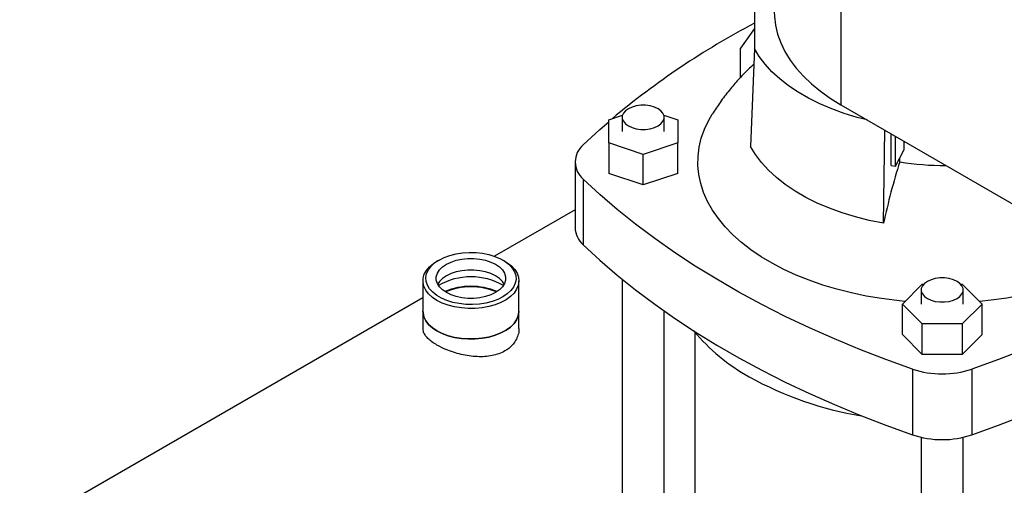
# Model space of a CAD drawing. Extents: x 0.4 to 10.6, y 0.4 to 8.1.
# Drawn here: x 2.3 to 2.7, y 5.2 to 5.4 of the extents above; entities that cross this region are included whole.
import ezdxf

# ---------------------------------------------------------------- set-up
doc = ezdxf.new("R2010")
doc.units = 0
doc.linetypes.add('SLD-SOLID', pattern=[0])
doc.layers.get('0').update_dxf_attribs({"linetype": 'CONTINUOUS'})

msp = doc.modelspace()

# ---------------------------------------------------------------- linework, layer by layer
at = {"color": 7, "linetype": 'SLD-SOLID'}
for p, q in [((2.636741094879411, 5.839438835209251), (2.636741094879411, 5.410808487762663)), ((2.597245350931594, 5.466855431921876), (2.597245350931594, 5.436577537548292)), ((2.597245350931594, 5.445672121237179), (2.59090438060919, 5.436650057840685)), ((2.59090438060919, 5.423280522276503), (2.59090438060919, 5.436650057840685)), ((2.597245350931593, 5.436577537548292), (2.59542920919352, 5.391850399175508)), ((2.636741094879411, 5.410808487762663), (2.737146545961281, 5.352845654626694)), ((2.5307304097666, 5.403911720581016), (2.537030353959354, 5.406011474441243)), ((2.5307304097666, 5.393414170471647), (2.5307304097666, 5.403911720581016)), ((2.536898388769222, 5.405096687041503), (2.536898388769222, 5.39866294552633)), ((2.555926528565979, 5.40601147444124), (2.562226472758726, 5.403911720581016)), ((2.55605849375611, 5.39866294552633), (2.55605849375611, 5.405096687041503)), ((2.562226472758726, 5.403911720581016), (2.562226472758726, 5.393414170471648)), ((2.656200110391377, 5.356768104662036), (2.656719351497523, 5.399275285708136)), ((2.546478441262663, 5.388165395416964), (2.5307304097666, 5.393414170471647)), ((2.5307304097666, 5.393414170471647), (2.5307304097666, 5.379483684179633)), ((2.562226472758726, 5.393414170471648), (2.546478441262663, 5.388165395416964)), ((2.562226472758726, 5.379483684179633), (2.562226472758726, 5.393414170471648)), ((2.659748142142059, 5.383120776566395), (2.659748142142059, 5.397526802086565)), ((2.661630630157542, 5.38278852766183), (2.661630630157542, 5.396440064887079)), ((2.665476078603092, 5.394220134752004), (2.665476078603092, 5.390049591956988)), ((2.661630630157542, 5.38278852766183), (2.665476078603092, 5.390049591956988)), ((2.515370418020525, 5.384732459234317), (2.515370418020525, 5.354728334913056)), ((2.546478441262663, 5.374234909124948), (2.546478441262663, 5.388165395416964)), ((2.663585041304914, 5.384818485683598), (2.663585041259792, 5.386478891704814)), ((2.659748142142059, 5.383120776566395), (2.661630630157542, 5.38278852766183)), ((2.519122642262458, 5.376925446689836), (2.519122642262458, 5.346921322368575)), ((2.546478441262663, 5.374234909124948), (2.5307304097666, 5.379483684179633)), ((2.562226472758726, 5.379483684179633), (2.546478441262663, 5.374234909124948)), ((2.515370418020525, 5.362846087089857), (2.478681301137849, 5.341665910746218)), ((2.453288503962427, 5.339953430242523), (2.452360391524209, 5.339417468175252)), ((2.483359346961638, 5.339417468175252), (2.48243123452342, 5.339953430242523)), ((2.445943858744235, 5.33047271769232), (2.445943858744235, 5.316542231400306)), ((2.489775879741611, 5.316542231400306), (2.489775879741611, 5.33047271769232)), ((2.536898388769222, 5.331199719769948), (2.536898388769222, 4.918408359033275)), ((2.664777120448293, 5.319873021567151), (2.673869250671751, 5.328964166639365)), ((2.673381328401774, 5.326306763082323), (2.673381328401774, 5.319873021567151)), ((2.673869250671751, 5.328964166639365), (2.674559748132733, 5.328964166639365)), ((2.691363013657699, 5.328964166639365), (2.692053511118669, 5.328964166639365)), ((2.692053511118669, 5.328964166639365), (2.701145641342128, 5.319873021567151)), ((2.692541433388659, 5.319873021567151), (2.692541433388659, 5.326306763082323)), ((2.445943858744235, 5.322766987527277), (2.261874965010577, 5.216506276997656)), ((2.673869250671752, 5.310781876494937), (2.664777120448293, 5.319873021567151)), ((2.664777120448293, 5.305942535275137), (2.664777120448293, 5.319873021567151)), ((2.701145641342128, 5.319873021567151), (2.692053511118669, 5.310781876494937)), ((2.701145641342128, 5.305942535275137), (2.701145641342128, 5.319873021567151)), ((2.445943858744235, 5.316542231400307), (2.445943858744235, 5.308736503257451)), ((2.489775879741611, 5.308736503257451), (2.489775879741611, 5.316542231400307)), ((2.55605849375611, 4.918408359033275), (2.55605849375611, 5.316686276288609)), ((2.692053511118669, 5.310781876494937), (2.673869250671752, 5.310781876494937)), ((2.673869250671752, 5.296851390202924), (2.673869250671752, 5.310781876494937)), ((2.692053511118669, 5.310781876494937), (2.692053511118669, 5.296851390202924)), ((2.570100488506757, 5.307005909025452), (2.570100488506757, 4.918408359033277)), ((2.673869250671752, 5.296851390202924), (2.664777120448293, 5.305942535275137)), ((2.701145641342128, 5.305942535275137), (2.692053511118669, 5.296851390202924)), ((2.692053511118669, 5.296851390202924), (2.673869250671752, 5.296851390202924)), ((2.669437773201783, 5.290150368658036), (2.669437773201783, 5.260146244336775)), ((2.696484988588638, 5.290150368658036), (2.696484988588638, 5.260146244336775)), ((2.673381328401774, 5.259025499148558), (2.673381328401774, 4.839618435074096)), ((2.692541433388659, 4.839618435074096), (2.692541433388659, 5.259025499148561))]:
    msp.add_line(p, q, dxfattribs=at)
at = {"color": 7, "linetype": 'SLD-SOLID', "flags": 128}
for points in [[(2.606298650089351, 5.453235995936127), (2.606359243040269, 5.451187476150988), (2.606843562837959, 5.447099987725585), (2.607809944310871, 5.443041108202957), (2.609253881742479, 5.439029761953094), (2.611168642829927, 5.435084651723926), (2.613545300073136, 5.431224171440479), (2.616372772398927, 5.427466320443906), (2.619637876826105, 5.423828619570247), (2.623325389930594, 5.420328029460207), (2.627418118824076, 5.416980871480819), (2.631896981315169, 5.413802751627692), (2.636741094879411, 5.410808487762663)], [(2.648739145208317, 5.403882160738802), (2.644210731772469, 5.40504774357876), (2.638249363322338, 5.406859839807677), (2.632540612568178, 5.40892531134604), (2.6271167332874, 5.411232488520022), (2.622008369766741, 5.413768336047088), (2.617244383665613, 5.416518526683817), (2.612851690951083, 5.419467522173157), (2.608855109825793, 5.422598661033787), (2.605277220508003, 5.425894252695523), (2.602138237655985, 5.429335677448997), (2.599455896157556, 5.432903491644847), (2.59724535093003, 5.436577537548065)], [(2.553252561344904, 5.40900730332517), (2.55157533648388, 5.40977944999807), (2.549642532013682, 5.410316783382811), (2.547551066821137, 5.410592359339777), (2.545405815704196, 5.410592359339777), (2.543314350511651, 5.410316783382811), (2.541381546041453, 5.40977944999807), (2.539704321180429, 5.40900730332517), (2.53836677898659, 5.408039062022497), (2.537435989410625, 5.406923277751988), (2.536958626128513, 5.405715900596077), (2.536958626128513, 5.404477473486929), (2.537435989410625, 5.403270096331019), (2.53836677898659, 5.402154312060509), (2.539704321180429, 5.401186070757835), (2.541381546041453, 5.400413924084936), (2.543314350511651, 5.399876590700194), (2.545405815704196, 5.39960101474323), (2.547551066821137, 5.39960101474323), (2.549642532013682, 5.399876590700194), (2.55157533648388, 5.400413924084937), (2.553252561344904, 5.401186070757835), (2.554590103538743, 5.402154312060509), (2.555520893114707, 5.403270096331018), (2.55599825639682, 5.404477473486929), (2.55599825639682, 5.405715900596077), (2.555520893114707, 5.406923277751988), (2.554590103538743, 5.408039062022498), (2.553252561344904, 5.40900730332517)], [(2.519122642262457, 5.392539471778799), (2.526696010339187, 5.399550707570872), (2.5307304097666, 5.403088627689145)], [(2.665990684273401, 5.321086453900091), (2.662307734726676, 5.321450277815049), (2.65525537726266, 5.322354771393329), (2.648319228406395, 5.323520898672195), (2.641528380776669, 5.32494376850858), (2.634911317548425, 5.326617412891908), (2.628495792984435, 5.328534811976003), (2.622308716024274, 5.330687923522762), (2.616376037418873, 5.333067716634101), (2.610722640884055, 5.335664209630673), (2.605372238729582, 5.338466511918504), (2.600347272401484, 5.341462869667933), (2.595668818354843, 5.344640715113249), (2.591356499651807, 5.347986719266274), (2.587428403655653, 5.351486847822773), (2.5839010061661, 5.355126420027201), (2.580789102314075, 5.358890170248888), (2.578105744505797, 5.362762312011411), (2.575862187676447, 5.366726604206551), (2.574067842083059, 5.370766419215157), (2.572730233834629, 5.374864812649145), (2.571854973325004, 5.379004594422161), (2.571445731700936, 5.383168400850773), (2.571504225464018, 5.387338767483794), (2.572030209271078, 5.39149820235426), (2.573021476963239, 5.395629259346821), (2.574473870819309, 5.399714611372802), (2.576381298994713, 5.403737123046049), (2.57796155884973, 5.40647190507781)], [(2.656200110391377, 5.356768104662036), (2.64970094004393, 5.358071263560569), (2.643389687316642, 5.35965255542877), (2.637302010052958, 5.361503046151605), (2.631472302920968, 5.36361228067184), (2.625933503087545, 5.365968342059894), (2.620716904127173, 5.368557918843109), (2.615851979216902, 5.371366380214019), (2.611366214616324, 5.374377858692712), (2.607284954373407, 5.377575339776238), (2.60363125713357, 5.380940758068583), (2.600425765861025, 5.38445509934804), (2.597686591208423, 5.388098507995356), (2.59542920919352, 5.391850399175508)], [(2.669437773201783, 5.290150368658036), (2.65729264063566, 5.294522380987833), (2.645400383898683, 5.299120229507405), (2.633773599120076, 5.303939044233252), (2.622424601244491, 5.308973721137238), (2.611365410988176, 5.314218927552713), (2.600607742106783, 5.319669107822811), (2.590162988988304, 5.325318489184929), (2.580042214584279, 5.331161087885163), (2.570256138692055, 5.337190715516228), (2.560815126600512, 5.343400985572141), (2.55172917811128, 5.349785320212726), (2.543007916947074, 5.356336957230787), (2.534660580558363, 5.363048957214541), (2.526696010339188, 5.369914210897764), (2.519122642262458, 5.376925446689836)], [(2.846800119527961, 5.376925446689838), (2.839226751451231, 5.369914210897765), (2.831262181232055, 5.363048957214541), (2.822914844843346, 5.356336957230789), (2.814193583679139, 5.349785320212729), (2.805107635189907, 5.343400985572142), (2.795666623098365, 5.337190715516229), (2.785880547206141, 5.331161087885164), (2.775759772802116, 5.325318489184931), (2.765315019683637, 5.319669107822813), (2.754557350802245, 5.314218927552714), (2.74349816054593, 5.308973721137238), (2.732149162670345, 5.303939044233252), (2.720522377891738, 5.299120229507405), (2.708630121154761, 5.294522380987833), (2.696484988588638, 5.290150368658036)], [(2.519122642262458, 5.346921322368575), (2.526696010339187, 5.339910086576502), (2.534660580558363, 5.33304483289328), (2.543007916947074, 5.326332832909526), (2.55172917811128, 5.319781195891466), (2.560815126600512, 5.31339686125088), (2.570256138692055, 5.307186591194966), (2.580042214584279, 5.301156963563902), (2.590162988988304, 5.295314364863668), (2.600607742106783, 5.289664983501551), (2.611365410988176, 5.284214803231452), (2.622424601244491, 5.278969596815977), (2.633773599120076, 5.273934919911992), (2.645400383898683, 5.269116105186145), (2.65729264063566, 5.264518256666571), (2.669437773201783, 5.260146244336775)], [(2.696484988588638, 5.260146244336775), (2.708630121154762, 5.264518256666571), (2.720522377891738, 5.269116105186145), (2.732149162670345, 5.273934919911992), (2.74349816054593, 5.278969596815977), (2.754557350802245, 5.284214803231452), (2.765315019683637, 5.289664983501551), (2.775759772802116, 5.295314364863669), (2.785880547206141, 5.301156963563903), (2.795666623098365, 5.307186591194967), (2.805107635189907, 5.31339686125088), (2.814193583679139, 5.319781195891467), (2.822914844843345, 5.326332832909527), (2.831262181232055, 5.333044832893281), (2.839226751451231, 5.339910086576504), (2.846800119527961, 5.346921322368576)], [(2.482428867228037, 5.323133790046741), (2.480094747082199, 5.321974207918586), (2.477487319982957, 5.32102840568959), (2.474664831543067, 5.32031751101866), (2.471690331490253, 5.319857404118023), (2.468630265240482, 5.319658363015538), (2.465552989617167, 5.31972483396053), (2.462527245872687, 5.320055332101925), (2.459620624122404, 5.320642474657376), (2.45689805349317, 5.321473145832421), (2.45442035171393, 5.322528789805649), (2.452242866548154, 5.323785825235101), (2.450414239416259, 5.325216172026469), (2.448975318826657, 5.326787878596011), (2.447958247887573, 5.32846583561613), (2.447385746283128, 5.330212560299738), (2.447270602753136, 5.331989033703778), (2.447615389413786, 5.333755572347938), (2.448412404300825, 5.335472714678025), (2.4496438434187, 5.337102102571878), (2.451282198452413, 5.33860733819643), (2.453290871257809, 5.339954797075153), (2.455624991403648, 5.341114379203309), (2.458232418502889, 5.342060181432305), (2.46105490694278, 5.342771076103236), (2.464029406995594, 5.343231183003872), (2.467089473245365, 5.343430224106356), (2.47016674886868, 5.343363753161365), (2.473192492613159, 5.343033255019971), (2.476099114363443, 5.342446112464518), (2.478821684992677, 5.341615441289473), (2.481299386771916, 5.340559797316244), (2.483476871937692, 5.339302761886793), (2.485305499069588, 5.337872415095426), (2.48674441965919, 5.336300708525884), (2.487761490598273, 5.334622751505766), (2.488333992202718, 5.332876026822157), (2.488449135732711, 5.331099553418117), (2.48810434907206, 5.329333014773956), (2.487307334185022, 5.327615872443869), (2.486075895067146, 5.325986484550017), (2.484437540033433, 5.324481248925466), (2.482428867228037, 5.323133790046741)], [(2.456640812832759, 5.325067670154154), (2.454863086807944, 5.326290718468619), (2.453480261440728, 5.327673394003828), (2.452534353180148, 5.329173684863309), (2.45205410297005, 5.330746005468482), (2.45205410297005, 5.332342581653391), (2.452534353180148, 5.333914902258564), (2.453480261440728, 5.335415193118045), (2.454863086807944, 5.336797868653254), (2.456640812832759, 5.338020916967719), (2.458759424209479, 5.339047176357299), (2.461154548003494, 5.339845464449754), (2.463753409590312, 5.340391525665346), (2.466477043875706, 5.340668768210362), (2.46924269461014, 5.340668768210362), (2.471966328895534, 5.340391525665346), (2.474565190482352, 5.339845464449754), (2.476960314276367, 5.339047176357299), (2.479078925653088, 5.338020916967719), (2.480856651677902, 5.336797868653254), (2.482239477045119, 5.335415193118045), (2.483185385305699, 5.333914902258564), (2.483665635515796, 5.332342581653391), (2.483665635515796, 5.330746005468482), (2.483185385305699, 5.329173684863309), (2.482239477045119, 5.327673394003828), (2.480856651677902, 5.326290718468619), (2.479078925653088, 5.325067670154154), (2.476960314276367, 5.324041410764574), (2.474565190482352, 5.323243122672119), (2.471966328895534, 5.322697061456527), (2.46924269461014, 5.322419818911511), (2.466477043875706, 5.322419818911511), (2.463753409590312, 5.322697061456526), (2.461154548003493, 5.323243122672119), (2.458759424209479, 5.324041410764574), (2.456640812832759, 5.325067670154154)], [(2.452362909602745, 5.321526513317361), (2.450271679577634, 5.322924427528299), (2.448555311279498, 5.324483220439117), (2.44725038611874, 5.326169669085223), (2.446384716309616, 5.327947829741649), (2.445976752101173, 5.329779804001158), (2.446035188542229, 5.331626546512994), (2.446558780161495, 5.333448697166735), (2.447536367512642, 5.335207419984727), (2.448947115018517, 5.336865230843512), (2.450760955045303, 5.338386796382841), (2.452360391524209, 5.339417468175252)], [(2.483359346961638, 5.339417468175252), (2.484446692835926, 5.338742025128348), (2.486355584378703, 5.337259717190368), (2.487870271864701, 5.335632756141337), (2.48895847235988, 5.333895817831366), (2.489596992759965, 5.332085922084949), (2.489772224111197, 5.330241643687667), (2.489480431661552, 5.328402290231615), (2.488727834460497, 5.326607064342316), (2.487530472810753, 5.324894228142816), (2.485913866397083, 5.323300287762969), (2.483912470378523, 5.32185921527465), (2.481568941036485, 5.320601724636029), (2.478933226630174, 5.319554617076876), (2.476061502836167, 5.318740209876879), (2.473014975461387, 5.318175860711572), (2.4698585759476, 5.317873597703618), (2.466659577470458, 5.317839863064259), (2.463486161128559, 5.318075375788764), (2.460405962781703, 5.318575116332295), (2.457484631509967, 5.319328433592792), (2.454784430417538, 5.320319271920719), (2.452362909602745, 5.321526513317361)], [(2.483043580954932, 5.328886928917591), (2.482239477045119, 5.330100463831336), (2.480856651677902, 5.331483139366544), (2.479078925653088, 5.33270618768101), (2.476960314276367, 5.333732447070591), (2.474565190482352, 5.334530735163044), (2.471966328895534, 5.335076796378637), (2.46924269461014, 5.335354038923653), (2.466477043875706, 5.335354038923653), (2.463753409590312, 5.335076796378637), (2.461154548003494, 5.334530735163044), (2.458759424209479, 5.333732447070591), (2.456640812832759, 5.33270618768101), (2.454863086807944, 5.331483139366544), (2.453480261440728, 5.330100463831336), (2.452676157530914, 5.328886928917592)], [(2.761838121578748, 5.339197886068354), (2.75656702624932, 5.336345935329684), (2.750987203263504, 5.333696934487777), (2.745122056338031, 5.331261994372755), (2.738996185937389, 5.329051327969665), (2.732635286090928, 5.327074207581658), (2.726066036623172, 5.325338925938743), (2.719315991249367, 5.323852761415183), (2.712413462005616, 5.322621947501466), (2.705387400498366, 5.321651646658887), (2.699932077517019, 5.321086453900091)], [(2.689735500977453, 5.330217379365991), (2.688058276116429, 5.33098952603889), (2.686125471646231, 5.33152685942363), (2.684034006453687, 5.331802435380596), (2.681888755336746, 5.331802435380596), (2.679797290144201, 5.33152685942363), (2.677864485674004, 5.33098952603889), (2.67618726081298, 5.330217379365991), (2.674849718619142, 5.329249138063317), (2.673918929043177, 5.328133353792809), (2.673441565761065, 5.326925976636898), (2.673441565761065, 5.32568754952775), (2.673918929043177, 5.324480172371839), (2.674849718619142, 5.323364388101331), (2.67618726081298, 5.322396146798657), (2.677864485674004, 5.321624000125757), (2.679797290144201, 5.321086666741016), (2.681888755336746, 5.320811090784052), (2.684034006453687, 5.320811090784052), (2.686125471646232, 5.321086666741016), (2.688058276116429, 5.321624000125757), (2.689735500977453, 5.322396146798657), (2.691073043171291, 5.323364388101331), (2.692003832747256, 5.324480172371839), (2.692481196029368, 5.32568754952775), (2.692481196029368, 5.326925976636898), (2.692003832747256, 5.328133353792809), (2.691073043171291, 5.329249138063317), (2.689735500977453, 5.330217379365991)], [(2.445943858744235, 5.316542231400306), (2.445976752101173, 5.315849317709144), (2.446384716309616, 5.314017343449635), (2.44725038611874, 5.312239182793209), (2.448555311279498, 5.310552734147103), (2.450271679577634, 5.308993941236285), (2.452362909602745, 5.307596027025347)], [(2.452362909602745, 5.307596027025345), (2.450271679577634, 5.308993941236285), (2.448555311279498, 5.310552734147103), (2.44725038611874, 5.312239182793209), (2.446384716309616, 5.314017343449635), (2.445976752101173, 5.315849317709144), (2.445943858744235, 5.316542231400306)], [(2.452362909602745, 5.307596027025347), (2.454784430417538, 5.306388785628704), (2.457484631509967, 5.305397947300778), (2.460405962781703, 5.30464463004028), (2.463486161128559, 5.30414488949675), (2.466659577470458, 5.303909376772244), (2.4698585759476, 5.303943111411604), (2.473014975461388, 5.304245374419558), (2.476061502836167, 5.304809723584865), (2.478933226630174, 5.305624130784862), (2.481568941036485, 5.306671238344015), (2.483912470378523, 5.307928728982635), (2.485913866397083, 5.309369801470955), (2.487530472810753, 5.310963741850801), (2.488727834460497, 5.312676578050302), (2.489480431661552, 5.314471803939601), (2.489772224111197, 5.316311157395653), (2.489775879741611, 5.316542231400306)], [(2.489775879741611, 5.316542231400306), (2.489772224111197, 5.316311157395653), (2.489480431661552, 5.314471803939601), (2.488727834460497, 5.312676578050302), (2.487530472810752, 5.310963741850801), (2.485913866397082, 5.309369801470954), (2.483912470378523, 5.307928728982635), (2.481568941036485, 5.306671238344015), (2.478933226630174, 5.305624130784862), (2.476061502836167, 5.304809723584865), (2.473014975461387, 5.304245374419558), (2.4698585759476, 5.303943111411604), (2.466659577470458, 5.303909376772244), (2.463486161128559, 5.30414488949675), (2.460405962781703, 5.304644630040281), (2.457484631509967, 5.305397947300778), (2.454784430417538, 5.306388785628705), (2.452362909602745, 5.307596027025345)]]:
    msp.add_lwpolyline(points, dxfattribs=at)
at = {"color": 7, "linetype": 'SLD-SOLID'}
for centre, radius, start, end in [((2.768320264932339, 5.122927801321889), 0.3673550257977184, 117.7551250982672, 129.9759200726676), ((2.525580649935085, 5.384732459234317), 0.01013189557631835, 129.5977569454242, 230.4022430545721), ((2.983139595760408, 5.28569081801845), 0.3345764602747505, 162.7658081721831, 167.734643011896), ((2.682894838322162, 5.495418763325961), 0.1122732812178175, 260.0965017771137, 270.8889056035225), ((2.526310767606298, 5.355181303202155), 0.01094972279694123, 182.370889175722, 228.9690644355636), ((2.467859869242937, 5.302793796556958), 0.02950504378630354, 59.81283650014961, 120.187163500403), ((2.467859869242925, 5.296730738909576), 0.03121830533043935, 67.39735250574486, 112.6026474943027), ((2.467859869242923, 5.297369991031165), 0.03037020731636634, 67.26648177411163, 112.7335182258538), ((2.637395178028729, 5.363606990320328), 0.08791989458455791, 219.5867124503801, 241.0255213443426), ((2.682961380895211, 5.330915184762815), 0.04294948424721955, 251.6468884108504, 288.3531115891512), ((2.672118050570258, 5.426124711873772), 0.1594331012062206, 240.9924699076219, 260.6198154578655), ((2.682961380895211, 5.300911060441553), 0.04294948424721871, 251.64688841085, 288.3531115891515)]:
    msp.add_arc(centre, radius, start, end, dxfattribs=at)
for points, knots in [([(2.5969472215445, 5.429235338385118), (2.596083280029934, 5.428453766366114), (2.593644039253545, 5.426247086508397), (2.58991295067288, 5.422331433798477), (2.585615938373456, 5.417353578543871), (2.581588190418842, 5.412091533700325), (2.579151597835576, 5.408298434503543), (2.577979379953675, 5.406473616215566)], [0, 0, 0, 0, 0.1176613142215791, 0.332203361701894, 0.5455058788092153, 0.7813478791088311, 1, 1, 1, 1]), ([(2.452362909602746, 5.301112993020215), (2.451563806894743, 5.301606654383257), (2.449941842253011, 5.302608654836797), (2.448113451560443, 5.304191738497497), (2.446795650373907, 5.305812338160402), (2.44604431356183, 5.30732733669502), (2.446009093723953, 5.308307134996449), (2.445993610931999, 5.308737858536693)], [0, 0, 0, 0, 0.2056319283679584, 0.4173777834609733, 0.6229692683664558, 0.8342556715259629, 1, 1, 1, 1]), ([(2.489726127553848, 5.308735147978209), (2.489741450555038, 5.308556521166428), (2.489830610006626, 5.307517151112253), (2.489391885503056, 5.305621167494735), (2.488366973818141, 5.303155281726699), (2.486468508730116, 5.300627642123013), (2.483850613499637, 5.29857265074704), (2.48067957649487, 5.297103676641489), (2.477595768064585, 5.296250512103996), (2.474235888820339, 5.295815781107314), (2.470719692037268, 5.295785028680331), (2.467068374622827, 5.296133457087628), (2.463411095520032, 5.296823843451384), (2.459822072020796, 5.297823526279785), (2.455968549034333, 5.299218210716665), (2.453682738076915, 5.300419416281879), (2.452362909602746, 5.301112993020215)], [0, 0, 0, 0, 0.01498251313069394, 0.08717826472415922, 0.1588101747030257, 0.2326273550464165, 0.3332914302572615, 0.4017794262872934, 0.4723107468092596, 0.5407833420950285, 0.6111434288321949, 0.6814763010789149, 0.7537684147102168, 0.825376415650044, 0.8991722486329621, 1, 1, 1, 1])]:
    msp.add_open_spline(points, degree=3, knots=knots, dxfattribs=at)

doc.saveas('drawing.dxf')
